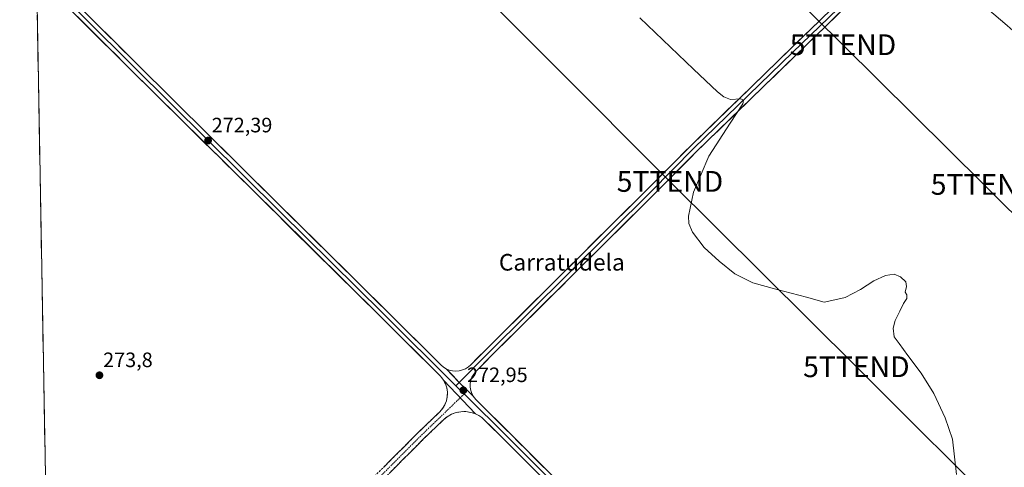
# Model space of a CAD drawing. Units: metres. Extents: x 626014 to 629530, y 4643965 to 4646340.
# Drawn here: x 626057 to 626530, y 4644326 to 4644541 of the extents above; entities that cross this region are included whole.
import ezdxf
from ezdxf.enums import TextEntityAlignment as Align

# ---------------------------------------------------------------- set-up
doc = ezdxf.new("R2010")
doc.units = ezdxf.units.M
doc.header["$MEASUREMENT"] = 0
doc.linetypes.add('TRAZO_Y_PUNTO', pattern=[1, 0.5, -0.25, 0, -0.25])
doc.linetypes.add('TRAZOSX2', pattern=[1.5, 1, -0.5])
doc.layers.get('0').update_dxf_attribs({"lineweight": 5})
for name, color, linetype, lineweight in [('Camino', 19, 'TRAZOSX2', 0), ('Camino Cxs', 19, 'Continuous', 0), ('Camino eje', 19, 'TRAZO_Y_PUNTO', 0), ('Carretera de calzada única', 19, 'Continuous', 13), ('Carretera de calzada única Cxs', 19, 'Continuous', 13), ('Carátula', 7, 'Continuous', 5), ('Cultivos herbáceos CxS', 92, 'Continuous', 0), ('Curva de nivel normal', 36, 'Continuous', 0), ('Layer 0', 7, 'Continuous', 0), ('Municipio CxS', 142, 'Continuous', 0), ('Punto de cota en terreno', 7, 'Continuous', 0), ('Rótulo de punto de cota en terreno', 19, 'Continuous', 0), ('Tendido', 6, 'Continuous', 0), ('Texto cartográfico', 19, 'Continuous', 0), ('Torre de tendido puntual', 7, 'Continuous', 0)]:
    doc.layers.add(name, color=color, linetype=linetype, lineweight=lineweight)
doc.styles.add('Arial', font='txt', dxfattribs={"height": 0.2})

# ---------------------------------------------------------------- blocks, each defined once
blk = doc.blocks.new('5PATER')
at = {"layer": 'Carátula', "linetype": 'Continuous', "lineweight": 5}
h = blk.add_hatch(color=250, dxfattribs=at)
edge = h.paths.add_edge_path()
edge.add_ellipse((0, 0.01), major_axis=(-1.33, -1.34), ratio=0.999422, start_angle=0, end_angle=360)
blk = doc.blocks.new('5TTEND')
blk.add_text('5TTEND', height=10).set_placement((0, 0), align=Align.MIDDLE_CENTER)

msp = doc.modelspace()

# ---------------------------------------------------------------- linework, layer by layer
at = {"layer": 'Camino', "color": 19, "linetype": 'TRAZOSX2', "lineweight": 0}
for points in [[(626118.2, 4644211.49), (626121.73, 4644214.93), (626162.57, 4644257.05), (626205.34, 4644299.39), (626248.32, 4644342.47), (626258.92, 4644352.7), (626260.28, 4644354.26), (626261.36, 4644356.04), (626262.12, 4644357.97), (626262.53, 4644360), (626262.59, 4644362.08), (626262.3, 4644364.14), (626261.65, 4644366.11), (626260.68, 4644367.95)], [(626276.03, 4644351.66), (626273.79, 4644352.4), (626271.45, 4644352.76), (626269.09, 4644352.72), (626266.77, 4644352.29), (626264.55, 4644351.48), (626262.49, 4644350.32), (626260.66, 4644348.82), (626251.12, 4644339.62), (626208.16, 4644296.56), (626165.42, 4644254.23), (626124.56, 4644212.11), (626087.83, 4644176.22), (626072.18, 4644160.36)]]:
    msp.add_lwpolyline(points, dxfattribs=at)
at = {"layer": 'Camino Cxs', "color": 19, "linetype": 'Continuous', "lineweight": 0}
msp.add_lwpolyline([(626260.68, 4644367.95), (626276.03, 4644351.66)], dxfattribs=at)
msp.add_polyline3d([(626231.79, 4644325.9, 273.78), (626235.09, 4644329.22, 273.78), (626238.4, 4644332.53, 273.67), (626241.71, 4644335.85, 273.68), (626245.01, 4644339.16, 273.64), (626248.32, 4644342.47, 273.52), (626251.85, 4644345.88, 273.49), (626255.38, 4644349.29, 273.39), (626258.92, 4644352.7, 273.21), (626260.28, 4644354.26, 273.19), (626261.36, 4644356.04, 273.15), (626262.12, 4644357.97, 273.07), (626262.53, 4644360, 273.01), (626262.59, 4644362.08, 272.96), (626262.3, 4644364.14, 272.92), (626261.65, 4644366.11, 272.9), (626260.68, 4644367.95, 272.86), (626263.75, 4644364.69, 272.93), (626266.82, 4644361.43, 273.02), (626269.89, 4644358.18, 273.02), (626272.96, 4644354.92, 272.99), (626276.03, 4644351.66, 272.91), (626276.03, 4644351.66, 272.91), (626273.79, 4644352.4, 272.96), (626271.45, 4644352.76, 273.01), (626269.09, 4644352.72, 273.05), (626266.77, 4644352.29, 273.09), (626264.55, 4644351.48, 273.15), (626262.49, 4644350.32, 273.23), (626260.66, 4644348.82, 273.31), (626257.48, 4644345.76, 273.36), (626254.3, 4644342.69, 273.45), (626251.12, 4644339.62, 273.51), (626247.82, 4644336.31, 273.52), (626244.51, 4644333, 273.61), (626241.21, 4644329.68, 273.54), (626237.9, 4644326.37, 273.55), (626234.6, 4644323.06, 273.63)], dxfattribs=at)
at = {"layer": 'Camino eje', "color": 19, "linetype": 'TRAZO_Y_PUNTO', "lineweight": 0}
for points in [[(626268.74, 4644359.4), (626249.72, 4644341.05), (626206.75, 4644297.97), (626164, 4644255.64), (626123.14, 4644213.52), (626115.95, 4644206.49)], [(626270.66, 4644361.24), (626268.74, 4644359.4)]]:
    msp.add_lwpolyline(points, dxfattribs=at)
at = {"layer": 'Carretera de calzada única', "color": 19, "linetype": 'Continuous', "lineweight": 13}
msp.add_lwpolyline([(626627.87, 4644443.08), (626625.1, 4644446.03), (626592.58, 4644479.9), (626555.73, 4644516.67), (626544.76, 4644526.9), (626531.67, 4644538.52), (626515.63, 4644552.3), (626496.67, 4644570.56), (626494.61, 4644572.19), (626492.74, 4644573.36), (626491.22, 4644574.79)], dxfattribs=at)
at = {"layer": 'Carretera de calzada única Cxs', "color": 19, "linetype": 'Continuous', "lineweight": 13}
msp.add_polyline3d([(626531.67, 4644538.52, 266.33), (626528.46, 4644541.28, 266.21), (626525.25, 4644544.03, 265.9)], dxfattribs=at)
at = {"layer": 'Cultivos herbáceos CxS', "color": 92, "linetype": 'Continuous', "lineweight": 0}
for points in [[(627103.88, 4643983.55, 267.51), (626075.65, 4643965.07, 277.06), (626075.65, 4643965.07, 277.06), (626072.06, 4644166.85, 275.51), (626117.98, 4644212.31, 275.13), (626070.43, 4644258.91, 274.75), (626056.92, 4645019.01, 264.85), (626132.98, 4644944.34, 264.9), (626255.16, 4644834.85, 266.77), (626302.37, 4644787.35, 267.66), (626302.38, 4644787.34, 267.66), (626302.38, 4644787.34, 267.66), (626423.69, 4644667.11, 269.87), (626538.75, 4644552.39, 270.38)], [(626056.92, 4645019.01, 264.85), (626070.43, 4644258.91, 274.75)]]:
    msp.add_polyline3d(points, dxfattribs=at)
at = {"layer": 'Curva de nivel normal', "color": 36, "linetype": 'Continuous', "lineweight": 0}
msp.add_polyline3d([(626355.08, 4644542.16, 270), (626380.82, 4644517.57, 270), (626392.46, 4644506.62, 270), (626395.5, 4644504.22, 270), (626398.75, 4644502.95, 270), (626403.58, 4644503.16, 270), (626404.88, 4644502.55, 270), (626404.6, 4644500.76, 270), (626398.55, 4644491.45, 270), (626388.23, 4644475.63, 270), (626380.93, 4644458.28, 270), (626378.41, 4644446.74, 270), (626378.72, 4644443.17, 270), (626380.36, 4644439.04, 270), (626386.02, 4644431.76, 270), (626393.17, 4644425.12, 270), (626400.75, 4644419.1, 270), (626409.37, 4644414.64, 270), (626420.5, 4644411.7, 270), (626435.25, 4644407.73, 270), (626443.77, 4644405.4, 270), (626447.37, 4644406.25, 270), (626453.77, 4644407.72, 270), (626461.24, 4644411.53, 270), (626467.57, 4644415.61, 270), (626473.24, 4644418.3, 270), (626477.38, 4644418.86, 270), (626480.46, 4644417.67, 270), (626483.04, 4644415.26, 270), (626483.36, 4644412.91, 270), (626482.74, 4644410.29, 270), (626483.44, 4644408.91, 270), (626483.54, 4644407.12, 270), (626481.79, 4644404.79, 270), (626480.14, 4644401, 270), (626477.92, 4644396.65, 270), (626476.95, 4644392.88, 270), (626477.38, 4644388.73, 270), (626479.7, 4644385.6, 270), (626483.89, 4644379.7, 270), (626490.38, 4644371.18, 270), (626496.43, 4644361.41, 270), (626501.96, 4644349.76, 270), (626505.44, 4644339.48, 270), (626507.27, 4644322.57, 270)], dxfattribs=at)
at = {"layer": 'Layer 0', "linetype": 'Continuous', "lineweight": 0}
for points in [[(626261.94, 4644373.31), (626263.44, 4644372.71), (626265.01, 4644372.35), (626266.62, 4644372.24), (626268.23, 4644372.39), (626269.8, 4644372.78), (626271.29, 4644373.41), (626272.66, 4644374.26), (626273.88, 4644375.32), (626280.65, 4644382.18), (626358.97, 4644459.97), (626379.72, 4644480.83), (626427.14, 4644526.88), (626461.98, 4644560.87), (626470.65, 4644568.95), (626474.47, 4644575.82), (626475.63, 4644581.43), (626476.78, 4644588.4)], [(626485.56, 4644580.13), (626463.36, 4644559.42), (626428.54, 4644525.45), (626381.12, 4644479.41), (626360.38, 4644458.56), (626282.06, 4644380.77), (626268.28, 4644366.8)], [(626491.22, 4644574.79), (626486.32, 4644574.34), (626479.68, 4644571.91), (626464.74, 4644557.97), (626429.93, 4644524.01), (626382.53, 4644477.99), (626361.79, 4644457.14), (626283.48, 4644379.36), (626276.26, 4644372.04), (626275.21, 4644370.78), (626274.39, 4644369.36), (626273.83, 4644367.83), (626273.53, 4644366.22), (626273.51, 4644364.58), (626273.76, 4644362.96), (626274.29, 4644361.41), (626275.07, 4644359.97)], [(626064.93, 4644568.11), (626113.07, 4644520.21), (626183.62, 4644450.35), (626232.84, 4644401.66), (626259.41, 4644375.25), (626260.61, 4644374.2), (626261.94, 4644373.31)], [(626266.69, 4644365.19), (626231.43, 4644400.24), (626182.22, 4644448.93), (626111.66, 4644518.79), (626064.98, 4644565.24)], [(626260.68, 4644367.95), (626259.92, 4644369), (626259.05, 4644369.97), (626230.02, 4644398.82), (626180.81, 4644447.51), (626110.25, 4644517.37), (626065.03, 4644562.37)], [(626261.94, 4644373.31), (626268.28, 4644366.8), (626275.07, 4644359.97)], [(626261.94, 4644373.31), (626268.28, 4644366.8), (626275.07, 4644359.97)], [(626260.68, 4644367.95), (626276.03, 4644351.66)], [(626268.28, 4644366.8), (626266.69, 4644365.19)], [(626266.69, 4644365.19), (626270.66, 4644361.24)], [(626270.66, 4644361.24), (626292.09, 4644339.95), (626371.63, 4644260.42), (626435.28, 4644197.24), (626487.34, 4644145.18)], [(626275.07, 4644359.97), (626275.39, 4644359.5), (626276.33, 4644358.43), (626293.5, 4644341.37), (626373.04, 4644261.84), (626436.7, 4644198.65), (626484.96, 4644150.39)], [(626484.49, 4644145.2), (626433.87, 4644195.82), (626370.21, 4644259), (626290.68, 4644338.54), (626280.47, 4644348.68), (626279.12, 4644349.86), (626277.63, 4644350.86), (626276.03, 4644351.66)]]:
    msp.add_lwpolyline(points, dxfattribs=at)
for points in [[(626304.51, 4644324.71, 272.25), (626301.05, 4644328.16, 272.36), (626297.6, 4644331.62, 272.35), (626294.14, 4644335.08, 272.42), (626290.68, 4644338.54, 272.6), (626287.28, 4644341.92, 272.61), (626283.87, 4644345.3, 272.73), (626280.47, 4644348.68, 272.88), (626279.12, 4644349.86, 272.85), (626277.63, 4644350.86, 272.86), (626276.03, 4644351.66, 272.91), (626272.96, 4644354.92, 272.99), (626269.89, 4644358.18, 273.02), (626266.82, 4644361.43, 273.02), (626263.75, 4644364.69, 272.93), (626260.68, 4644367.95, 272.86), (626259.92, 4644369, 272.81), (626259.05, 4644369.97, 272.76), (626255.82, 4644373.17, 272.73), (626252.6, 4644376.38, 272.63), (626249.37, 4644379.59, 272.65), (626246.15, 4644382.79, 272.67), (626242.92, 4644386, 272.6), (626239.7, 4644389.2, 272.62), (626236.47, 4644392.41, 272.62), (626233.25, 4644395.62, 272.54), (626230.02, 4644398.82, 272.57), (626226.51, 4644402.3, 272.55), (626222.99, 4644405.78, 272.51), (626219.48, 4644409.26, 272.53), (626215.96, 4644412.73, 272.6), (626212.45, 4644416.21, 272.59), (626208.93, 4644419.69, 272.64), (626205.42, 4644423.16, 272.62), (626201.9, 4644426.64, 272.57), (626198.38, 4644430.12, 272.57), (626194.87, 4644433.6, 272.55), (626191.35, 4644437.07, 272.54), (626187.84, 4644440.55, 272.43), (626184.32, 4644444.03, 272.4), (626180.81, 4644447.51, 272.43), (626177.28, 4644451, 272.38), (626173.75, 4644454.49, 272.37), (626170.23, 4644457.98, 272.38), (626166.7, 4644461.48, 272.36), (626163.17, 4644464.97, 272.32), (626159.64, 4644468.46, 272.34), (626156.11, 4644471.96, 272.35), (626152.59, 4644475.45, 272.29), (626149.06, 4644478.94, 272.31), (626145.53, 4644482.44, 272.32), (626142, 4644485.93, 272.28), (626138.47, 4644489.42, 272.29), (626134.95, 4644492.91, 272.29), (626131.42, 4644496.41, 272.27), (626127.89, 4644499.9, 272.25), (626124.36, 4644503.39, 272.35), (626120.84, 4644506.89, 272.35), (626117.31, 4644510.38, 272.3), (626113.78, 4644513.87, 272.28), (626110.25, 4644517.37, 272.26), (626106.83, 4644520.77, 272.2), (626103.41, 4644524.18, 272.16), (626099.98, 4644527.59, 272.12), (626096.56, 4644530.99, 272.04), (626093.14, 4644534.4, 271.94), (626089.71, 4644537.81, 271.87), (626086.29, 4644541.21, 271.77), (626082.87, 4644544.62, 271.62)], [(626089.11, 4644544.05, 271.73), (626092.53, 4644540.64, 271.84), (626095.96, 4644537.24, 271.94), (626099.38, 4644533.83, 272.04), (626102.8, 4644530.42, 272.11), (626106.22, 4644527.02, 272.12), (626109.65, 4644523.61, 272.19), (626113.07, 4644520.21, 272.25), (626116.6, 4644516.71, 272.27), (626120.13, 4644513.22, 272.27), (626123.65, 4644509.73, 272.31), (626127.18, 4644506.23, 272.3), (626130.71, 4644502.74, 272.29), (626134.24, 4644499.25, 272.28), (626137.76, 4644495.76, 272.28), (626141.29, 4644492.26, 272.26), (626144.82, 4644488.77, 272.29), (626148.35, 4644485.28, 272.31), (626151.87, 4644481.78, 272.32), (626155.4, 4644478.29, 272.36), (626158.93, 4644474.8, 272.34), (626162.46, 4644471.31, 272.31), (626165.98, 4644467.81, 272.31), (626169.51, 4644464.32, 272.32), (626173.04, 4644460.83, 272.34), (626176.57, 4644457.33, 272.37), (626180.1, 4644453.84, 272.37), (626183.62, 4644450.35, 272.42), (626187.14, 4644446.87, 272.43), (626190.65, 4644443.39, 272.41), (626194.17, 4644439.92, 272.49), (626197.68, 4644436.44, 272.5), (626201.2, 4644432.96, 272.45), (626204.72, 4644429.48, 272.48), (626208.23, 4644426.01, 272.5), (626211.75, 4644422.53, 272.46), (626215.26, 4644419.05, 272.49), (626218.78, 4644415.57, 272.51), (626222.29, 4644412.1, 272.5), (626225.81, 4644408.62, 272.48), (626229.32, 4644405.14, 272.53), (626232.84, 4644401.66, 272.54), (626236.16, 4644398.36, 272.53), (626239.48, 4644395.06, 272.58), (626242.8, 4644391.76, 272.58), (626246.12, 4644388.46, 272.56), (626249.44, 4644385.15, 272.6), (626252.76, 4644381.85, 272.59), (626256.09, 4644378.55, 272.59), (626259.41, 4644375.25, 272.67), (626260.61, 4644374.2, 272.69), (626261.94, 4644373.31, 272.71), (626261.94, 4644373.31, 272.71), (626265.11, 4644370.05, 272.84), (626268.28, 4644366.8, 272.91), (626271.68, 4644363.38, 272.88), (626275.07, 4644359.97, 272.8), (626275.39, 4644359.5, 272.81), (626276.33, 4644358.43, 272.81), (626279.76, 4644355.02, 272.82), (626283.2, 4644351.61, 272.75), (626286.63, 4644348.19, 272.75), (626290.07, 4644344.78, 272.58), (626293.5, 4644341.37, 272.48), (626296.96, 4644337.91, 272.41), (626300.42, 4644334.45, 272.36), (626303.88, 4644331, 272.27), (626307.34, 4644327.54, 272.22), (626310.79, 4644324.08, 272.1)], [(626450.82, 4644544.39, 267.57), (626447.34, 4644540.99, 267.85), (626443.85, 4644537.6, 268.08), (626440.37, 4644534.2, 268.3), (626436.89, 4644530.8, 268.46), (626433.41, 4644527.41, 268.65), (626429.93, 4644524.01, 268.77), (626426.55, 4644520.73, 269.07), (626423.16, 4644517.44, 269.2), (626419.78, 4644514.15, 269.25), (626416.39, 4644510.86, 269.4), (626413, 4644507.57, 269.54), (626409.62, 4644504.29, 269.57), (626406.23, 4644501, 269.74), (626402.85, 4644497.71, 269.93), (626399.46, 4644494.42, 270.02), (626396.07, 4644491.14, 270.06), (626392.69, 4644487.85, 270.2), (626389.3, 4644484.56, 270.23), (626385.92, 4644481.27, 270.38), (626382.53, 4644477.99, 270.55), (626379.07, 4644474.51, 270.54), (626375.62, 4644471.04, 270.67), (626372.16, 4644467.57, 270.84), (626368.71, 4644464.09, 270.9), (626365.25, 4644460.62, 270.89), (626361.79, 4644457.14, 270.98), (626358.39, 4644453.76, 271.07), (626354.98, 4644450.38, 271.1), (626351.58, 4644447, 271.21), (626348.17, 4644443.62, 271.25), (626344.77, 4644440.24, 271.25), (626341.37, 4644436.85, 271.28), (626337.96, 4644433.47, 271.38), (626334.56, 4644430.09, 271.43), (626331.15, 4644426.71, 271.48), (626327.75, 4644423.33, 271.54), (626324.34, 4644419.94, 271.6), (626320.94, 4644416.56, 271.7), (626317.53, 4644413.18, 271.76), (626314.13, 4644409.8, 271.8), (626310.72, 4644406.42, 271.87), (626307.32, 4644403.03, 271.92), (626303.91, 4644399.65, 271.95), (626300.51, 4644396.27, 272), (626297.1, 4644392.89, 272.07), (626293.7, 4644389.51, 272.1), (626290.29, 4644386.12, 272.13), (626286.89, 4644382.74, 272.27), (626283.48, 4644379.36, 272.28), (626281.07, 4644376.92, 272.34), (626278.67, 4644374.48, 272.41), (626276.26, 4644372.04, 272.54), (626275.21, 4644370.78, 272.58), (626274.39, 4644369.36, 272.62), (626273.83, 4644367.83, 272.67), (626273.53, 4644366.22, 272.72), (626273.51, 4644364.58, 272.75), (626273.76, 4644362.96, 272.77), (626274.29, 4644361.41, 272.79), (626275.07, 4644359.97, 272.8), (626271.68, 4644363.38, 272.88), (626268.28, 4644366.8, 272.91), (626265.11, 4644370.05, 272.84), (626261.94, 4644373.31, 272.71), (626263.44, 4644372.71, 272.73), (626265.01, 4644372.35, 272.74), (626266.62, 4644372.24, 272.74), (626268.23, 4644372.39, 272.73), (626269.8, 4644372.78, 272.72), (626271.29, 4644373.41, 272.7), (626272.66, 4644374.26, 272.64), (626273.88, 4644375.32, 272.57), (626277.26, 4644378.75, 272.46), (626280.65, 4644382.18, 272.36), (626284.05, 4644385.57, 272.3), (626287.46, 4644388.95, 272.24), (626290.86, 4644392.33, 272.19), (626294.27, 4644395.71, 272.06), (626297.67, 4644399.09, 272.03), (626301.08, 4644402.48, 272.03), (626304.48, 4644405.86, 271.9), (626307.89, 4644409.24, 271.91), (626311.29, 4644412.62, 271.89), (626314.7, 4644416.01, 271.75), (626318.1, 4644419.39, 271.71), (626321.51, 4644422.77, 271.7), (626324.92, 4644426.15, 271.55), (626328.32, 4644429.53, 271.51), (626331.73, 4644432.92, 271.54), (626335.13, 4644436.3, 271.47), (626338.54, 4644439.68, 271.42), (626341.94, 4644443.06, 271.46), (626345.35, 4644446.45, 271.39), (626348.75, 4644449.83, 271.36), (626352.16, 4644453.21, 271.37), (626355.56, 4644456.59, 271.25), (626358.97, 4644459.97, 271.15), (626362.43, 4644463.45, 271.14), (626365.88, 4644466.93, 271.05), (626369.34, 4644470.4, 270.97), (626372.8, 4644473.88, 270.9), (626376.26, 4644477.36, 270.82), (626379.72, 4644480.83, 270.73), (626383.11, 4644484.12, 270.63), (626386.49, 4644487.41, 270.5), (626389.88, 4644490.7, 270.4), (626393.27, 4644493.99, 270.31), (626396.66, 4644497.28, 270.19), (626400.04, 4644500.57, 270.06), (626403.43, 4644503.86, 269.92), (626406.82, 4644507.14, 269.86), (626410.21, 4644510.43, 269.77), (626413.59, 4644513.72, 269.64), (626416.98, 4644517.01, 269.41), (626420.37, 4644520.3, 269.3), (626423.76, 4644523.59, 269.09), (626427.14, 4644526.88, 268.88), (626430.63, 4644530.28, 268.74), (626434.11, 4644533.68, 268.51), (626437.59, 4644537.08, 268.25), (626441.08, 4644540.47, 268.09), (626444.56, 4644543.87, 267.88)]]:
    msp.add_polyline3d(points, dxfattribs=at)
at = {"layer": 'Municipio CxS', "color": 142, "linetype": 'Continuous', "lineweight": 0}
msp.add_polyline3d([(626069.27, 4644324.08, 274.03), (626069.18, 4644329.06, 273.77), (626069.09, 4644334.05, 273.73), (626069, 4644339.03, 273.73), (626068.92, 4644344.02, 273.72), (626068.83, 4644349.01, 273.73), (626068.74, 4644353.99, 273.73), (626068.65, 4644358.98, 273.72), (626068.56, 4644363.96, 273.71), (626068.47, 4644368.95, 273.71), (626068.38, 4644373.94, 273.74), (626068.29, 4644378.92, 273.72), (626068.21, 4644383.91, 273.71), (626068.12, 4644388.9, 273.67), (626068.03, 4644393.88, 273.64), (626067.94, 4644398.87, 273.62), (626067.85, 4644403.85, 273.6), (626067.76, 4644408.84, 273.59), (626067.67, 4644413.83, 273.6), (626067.59, 4644418.81, 273.59), (626067.5, 4644423.8, 273.59), (626067.41, 4644428.79, 273.59), (626067.32, 4644433.77, 273.6), (626067.23, 4644438.76, 273.6), (626067.14, 4644443.74, 273.54), (626067.05, 4644448.73, 273.51), (626066.97, 4644453.72, 273.4), (626066.88, 4644458.7, 273.25), (626066.79, 4644463.69, 272.9), (626066.7, 4644468.67, 272.75), (626066.61, 4644473.66, 272.7), (626066.52, 4644478.65, 272.68), (626066.43, 4644483.63, 272.6), (626066.35, 4644488.62, 272.5), (626066.26, 4644493.61, 272.47), (626066.17, 4644498.59, 272.48), (626066.08, 4644503.58, 272.39), (626065.99, 4644508.56, 272.23), (626065.9, 4644513.55, 272), (626065.81, 4644518.54, 271.7), (626065.72, 4644523.52, 271.56), (626065.64, 4644528.51, 271.56), (626065.55, 4644533.49, 271.54), (626065.46, 4644538.48, 271.51), (626065.37, 4644543.47, 271.49)], dxfattribs=at)
at = {"layer": 'Tendido', "color": 6, "linetype": 'Continuous', "lineweight": 0}
for points in [[(626058.7, 4644918.82, 266.55), (626086.32, 4644891.33, 267.25), (626188.61, 4644789.6, 265.24), (626292.36, 4644687.54, 269.69), (626371.41, 4644609.69, 268.87), (626452.77, 4644529.24, 268.03), (626520.56, 4644462.07, 268.18), (626647.18, 4644336.01, 267.29)], [(626061.33, 4644770.8, 268.69), (626117.75, 4644714.36, 268.76), (626257.13, 4644576.31, 270.84), (626369.57, 4644463.49, 270.81), (626459.2, 4644374.33, 270.9), (626609.66, 4644224.26, 269.65)]]:
    msp.add_polyline3d(points, dxfattribs=at)

# ---------------------------------------------------------------- block references
at = {"layer": 'Punto de cota en terreno', "linetype": 'Continuous', "lineweight": 0}
for p in [(626147.48, 4644483.15, 272.39), (626095.27, 4644370.22, 273.8), (626270.24, 4644363.01, 272.95)]:
    msp.add_blockref('5PATER', p, dxfattribs=at)
at = {"layer": 'Torre de tendido puntual', "linetype": 'Continuous', "lineweight": 0}
for p in [(626452.77, 4644529.24, 268.03), (626369.57, 4644463.49, 270.81), (626520.56, 4644462.07, 268.18), (626459.2, 4644374.33, 270.9)]:
    msp.add_blockref('5TTEND', p, dxfattribs=at)

# ---------------------------------------------------------------- texts
at = {"layer": 'Rótulo de punto de cota en terreno', "color": 19, "linetype": 'Continuous', "lineweight": 0, "style": 'Arial'}
for s, p in [('272,39', (626149.24, 4644484.91)), ('273,8', (626097.03, 4644371.98)), ('272,95', (626272, 4644364.77))]:
    msp.add_text(s, height=7, dxfattribs=at).set_placement(p, align=Align.BOTTOM_LEFT)
at = {"layer": 'Texto cartográfico', "color": 19, "linetype": 'Continuous', "lineweight": 0, "style": 'Arial'}
msp.add_text('Carratudela', height=8, dxfattribs=at).set_placement((626317.59, 4644424.6), align=Align.MIDDLE_CENTER)

doc.saveas('drawing.dxf')
